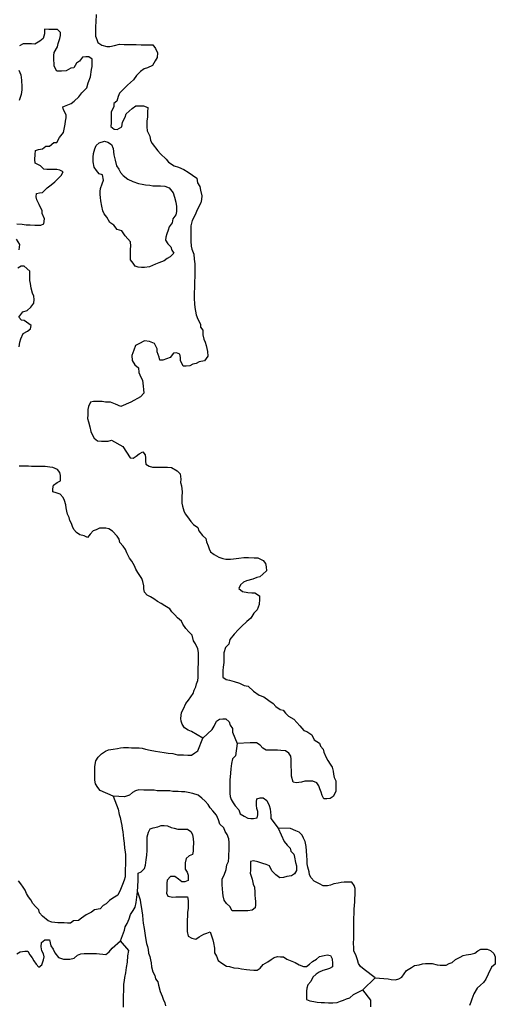
# Model space of a CAD drawing. Extents: x 352884 to 909649, y -1498586 to -573721.
# Drawn here: x 736284 to 768367, y -1262833 to -1196481 of the extents above; entities that cross this region are included whole.
import ezdxf

# ---------------------------------------------------------------- set-up
doc = ezdxf.new("R2010")
doc.units = 0

msp = doc.modelspace()

# ---------------------------------------------------------------- linework, layer by layer
at = {"layer": '0GEOLOGIA'}
msp.add_line((759435.44, -1261856.63), (760252.25, -1261047.63), dxfattribs=at)
for points in [[(741434.5, -1196130.5), (741428.06, -1196632.5), (741399.06, -1196933.25), (741394.5, -1197284.63), (741390.69, -1197585.75), (741488.19, -1197813.25), (741561, -1198015.38), (741835, -1198195.75), (742160.56, -1198276.5), (742361.44, -1198280), (742688.94, -1198210.25), (743016.38, -1198140.38), (743342.88, -1198146), (743568.94, -1198149.75), (743845.19, -1198154.5), (744146.56, -1198159.63), (744473.06, -1198165.13), (744749.31, -1198169.88), (745075.81, -1198175.38), (745276.81, -1198178.75), (745449.38, -1198432.75), (745571.38, -1198711), (745567.19, -1199037.25), (745413.56, -1199260.5), (745233.94, -1199558.63), (744905.19, -1199728.88), (744678.13, -1199800.25), (744424.75, -1199971.75), (744170.06, -1200243.5), (743965.25, -1200541.25), (743762.06, -1200713.63), (743558.88, -1200885.88), (743304.5, -1201132.5), (743024.31, -1201429), (742921, -1201653.13), (742841.44, -1201978.13), (742638.56, -1202125.38), (742635.69, -1202351.25), (742455.38, -1202699.63), (742452.5, -1202925.5), (742448.63, -1203226.63), (742446, -1203427.38), (742442.81, -1203678.38), (742666.5, -1203857.88), (742867.19, -1203886.38), (743171.13, -1203690.75), (743225.25, -1203390.5), (743405.56, -1203042), (743458.75, -1202817), (743661.88, -1202644.75), (743865.06, -1202472.5), (744118.81, -1202276), (744370, -1202280.25), (744646.19, -1202284.88), (744921.19, -1202390), (744917, -1202716.25), (744912.75, -1203042.5), (744859.38, -1203292.63), (744854.19, -1203694.13), (744875.75, -1203970.63), (745072.19, -1204325.38), (745118.5, -1204627.5), (745216.44, -1204829.88), (745612.13, -1205313.63), (745785.31, -1205517.38), (746157.56, -1205875.13), (746330.75, -1206078.88), (746704.31, -1206336.25), (747004.69, -1206416.63), (747354.38, -1206573.13), (747653.56, -1206753.88), (747952.31, -1206959.88), (748226, -1207165.25), (748272.38, -1207467.38), (748444.94, -1207721.25), (748491.94, -1207973.13), (748562.44, -1208350.88), (748559.25, -1208601.75), (748506.13, -1208826.88), (748326.13, -1209150.13), (748222.44, -1209399.38), (748119.06, -1209623.5), (747913, -1210021.63), (747833.06, -1210371.75), (747830.19, -1210597.63), (747827.25, -1210823.5), (747823.13, -1211149.75), (747819.88, -1211400.75), (747840.5, -1211752.5), (747888.13, -1211954.13), (748034.63, -1212283), (748055.56, -1212609.63), (748101.56, -1212936.75), (748098.38, -1213187.75), (748094.88, -1213463.88), (748090.25, -1213815.13), (748086.44, -1214116.38), (748083.88, -1214317.13), (748080.94, -1214543), (748051.63, -1214868.88), (748049.06, -1215069.63), (748046.44, -1215270.38), (748067.13, -1215622.13), (748088.94, -1215873.5), (748135.94, -1216125.38), (748183, -1216377.25), (748305, -1216655.38), (748476.31, -1217009.75), (748473.69, -1217210.5), (748646.94, -1217414.25), (748643.06, -1217715.5), (748714.56, -1218017.88), (748787.31, -1218220), (748859.75, -1218447.13), (748907.38, -1218648.75), (748955, -1218850.38), (748976.31, -1219151.88), (748746.06, -1219474.38), (748393.5, -1219543.75), (748191.25, -1219640.63), (747964.56, -1219687), (747762.06, -1219809.13), (747510.56, -1219830), (747309.63, -1219826.5), (747138.63, -1219447.13), (747141.25, -1219246.38), (747093.94, -1219019.63), (746868.81, -1218940.5), (746667.56, -1218962.25), (746438, -1219234.38), (746185.56, -1219330.5), (745933.13, -1219426.63), (745732.25, -1219423.25), (745684.56, -1219221.63), (745563.5, -1218868.13), (745566.06, -1218667.38), (745369.63, -1218312.63), (745045.13, -1218156.5), (744693.75, -1218125.38), (744314.5, -1218319.75), (744086.81, -1218441.5), (743982.5, -1218740.88), (743852.06, -1219115.25), (743873, -1219441.88), (744044.94, -1219746), (744293.5, -1219951.13), (744314.75, -1220252.63), (744461.31, -1220581.5), (744559.13, -1220784), (744581.69, -1220985.25), (744604.25, -1221186.38), (744626.44, -1221412.75), (744648.63, -1221639), (744444.5, -1221886.5), (743772.63, -1222251.75), (743115.81, -1222541.25), (742741.19, -1222383.63), (742416.44, -1222252.13), (742065, -1222245.75), (741839.31, -1222216.63), (741487.81, -1222210.38), (741261.81, -1222206.25), (741060.38, -1222253), (740930.81, -1222552.5), (740877.94, -1222752.75), (740873.25, -1223104.75), (740869.94, -1223356.13), (740917.25, -1223583.25), (741013.31, -1223911.88), (741084.38, -1224240.13), (741206.88, -1224468.63), (741304.63, -1224671.63), (741528.31, -1224851.63), (741804.13, -1224881.75), (742055.19, -1224886.25), (742256.06, -1224889.75), (742483, -1224818.38), (743243.31, -1225246.88), (743748.25, -1225997.88), (743948.81, -1226026.5), (744151.31, -1225904.38), (744354.44, -1225732), (744582.13, -1225610.38), (744755.19, -1225814.63), (744777.69, -1226016.25), (744774.69, -1226242.5), (744797.13, -1226444.13), (745021.44, -1226573.88), (745246.75, -1226628.13), (745548, -1226633.5), (745849.31, -1226638.88), (746050.13, -1226642.5), (746251, -1226646.13), (746527.25, -1226651), (746900.88, -1226884.13), (747099, -1227088.75), (747144.63, -1227441.75), (747141.63, -1227668), (747188.88, -1227895.13), (747211.25, -1228096.75), (747233.75, -1228298.25), (747229.44, -1228625.13), (747226.44, -1228851.5), (747223.81, -1229052.63), (747271.38, -1229254.63), (747367.5, -1229583.25), (747440.13, -1229785.75), (747613.25, -1229990), (747835.25, -1230295.75), (748008.31, -1230500), (748306.94, -1230706.63), (748379.31, -1230934.25), (748626.38, -1231240.38), (748849.75, -1231445.63), (748896.94, -1231672.75), (748994, -1231926), (749066.69, -1232128.5), (749164.44, -1232331.38), (749413.19, -1232511.88), (749712.25, -1232693.25), (749987.06, -1232798.75), (750187.56, -1232827.5), (750514, -1232833.38), (750715.19, -1232811.75), (751067.31, -1232767.75), (751394.38, -1232723.38), (751720.81, -1232729.13), (752097.44, -1232735.88), (752348.5, -1232740.38), (752697.63, -1232922.63), (752870.75, -1233127), (752917.94, -1233354.13), (752939.44, -1233631.13), (752685.38, -1233852.88), (752482.19, -1234025.38), (752280.63, -1234072), (752002.81, -1234192.75), (751574.69, -1234285.75), (751372.5, -1234382.75), (751169.31, -1234555.13), (751065.56, -1234804.75), (751314, -1235010.38), (751664.5, -1235092.13), (751940.69, -1235097), (752141.5, -1235100.63), (752465.25, -1235307.63), (752462.25, -1235533.88), (752432.56, -1235885.38), (752302.06, -1236260.25), (752073.06, -1236482.5), (751867.88, -1236805.75), (751613.81, -1237027.63), (751257.69, -1237373.25), (751054.19, -1237570.88), (750748.56, -1237892.38), (750467.75, -1238239.38), (750388.13, -1238564.88), (750159.19, -1238787.13), (750054.13, -1239137.38), (750051.44, -1239338.5), (750048.13, -1239589.88), (750045.5, -1239791), (750016.06, -1240117.38), (749988, -1240343.25), (749984.69, -1240594.63), (749982, -1240795.75), (750205.94, -1240950.75), (750431.56, -1240979.88), (750756.69, -1241086.25), (751106.88, -1241193.13), (751431.25, -1241349.88), (751706.75, -1241405), (752053.94, -1241738.13), (752427.25, -1241996.38), (752752.31, -1242102.75), (753100.5, -1242360.5), (753374, -1242566.5), (753572.25, -1242771.25), (753845.75, -1242977.38), (754046.25, -1243006), (754219.38, -1243210.38), (754417.56, -1243415.13), (754766.44, -1243622.5), (754989.38, -1243852.75), (755187.63, -1244057.5), (755459.5, -1244389.38), (755659.63, -1244443.25), (755983.06, -1244675.25), (756154.5, -1245005.25), (756503.06, -1245237.88), (756575.75, -1245440.38), (756748.81, -1245644.63), (756796.38, -1245846.63), (756967.44, -1246201.75), (757065.25, -1246404.75), (757237.69, -1246659.25), (757360.56, -1246862.63), (757432.63, -1247115.5), (757455, -1247317), (757502.25, -1247544.25), (757599.69, -1247772.25), (757620.44, -1248099.63), (757617.81, -1248300.75), (757615.19, -1248501.88), (757435.13, -1248825.63), (757232.25, -1248972.88), (757006, -1248994), (756805.13, -1248990.38), (756682.56, -1248761.88), (756610.19, -1248534.25), (756537.94, -1248306.63), (756465.25, -1248104.13), (756317.25, -1247900.25), (756067.5, -1247795.25), (755866.63, -1247791.63), (755515.13, -1247785.38), (755288.19, -1247856.75), (754936, -1247900.75), (754735.44, -1247872), (754615.25, -1247467.5), (754620.19, -1247090.38), (754599.13, -1246788.13), (754602.44, -1246536.75), (754605.44, -1246310.5), (754582.94, -1246108.88), (754435, -1245905), (754211, -1245750.13), (753910, -1245719.63), (753684.06, -1245715.63), (753307.5, -1245708.88), (753106.63, -1245705.25), (752905.75, -1245701.63), (752681.44, -1245571.88), (752508.31, -1245367.63), (752259.25, -1245212.25), (752033.31, -1245208.25), (751832.44, -1245204.63), (750944.56, -1245247.5)], [(736103.25, -1210248.25), (736454.88, -1210254.13), (736730.44, -1210309), (736981.56, -1210313.25), (737308.06, -1210318.75), (737509, -1210322.25), (737710, -1210325.63), (737912.13, -1210228.63), (737966.63, -1209903.25), (737795.25, -1209548.88), (737797.88, -1209348.13), (737700, -1209145.63), (737602.13, -1208943.13), (737430.5, -1208613.88), (737408, -1208412.63), (737410.88, -1208186.88), (737612.44, -1208140), (737813.69, -1208118.38), (738144.06, -1207822.75), (738398.13, -1207601.13), (738651.88, -1207404.63), (738880.81, -1207182.5), (739084.31, -1206985.13), (739213.13, -1206736.25), (738988.31, -1206632.13), (738788.06, -1206578.5), (738587.13, -1206575.13), (738336, -1206570.88), (738110, -1206567), (737909.06, -1206563.63), (737685.94, -1206333.88), (737336.56, -1206152.25), (737314.63, -1205900.88), (737318.88, -1205574.63), (737347.5, -1205299), (737549.44, -1205227.13), (737826.31, -1205181.63), (738054.63, -1205009.75), (738305.81, -1205014), (738585.31, -1204767.75), (738786.56, -1204746), (738966.5, -1204422.75), (739247.31, -1204076), (739275.31, -1203850.63), (739354.88, -1203525.63), (739382.56, -1203325.25), (739410.56, -1203099.75), (739413.19, -1202899), (739241.88, -1202544.63), (739194.25, -1202343), (739749.63, -1202126.63), (739952.5, -1201979.38), (740282.88, -1201683.75), (740487.31, -1201411.13), (740818.31, -1201065.25), (740897.88, -1200740.25), (741053.81, -1200341.38), (741135.63, -1199840.63), (741163.25, -1199640.25), (741167.13, -1199339.13), (741169.69, -1199138.38), (740945.63, -1198983.88), (740744.75, -1198980.5), (740518.38, -1199001.75), (740313.88, -1199274.5), (740111, -1199421.63), (739931.31, -1199719.75), (739730.13, -1199741.5), (739426.13, -1199937.13), (739099.31, -1199956.75), (738797.88, -1199951.63), (738601.19, -1199622), (738603.75, -1199421.13), (738581.19, -1199220), (738585.44, -1198893.63), (738613.13, -1198693.38), (738844, -1198320.75), (738872, -1198095.25), (739002.13, -1197746.13), (739029.81, -1197545.75), (739032.38, -1197344.88), (738834, -1197140.75), (738608, -1197136.88), (738256.38, -1197130.88), (737955, -1197125.88), (737951.13, -1197427), (737871.63, -1197752), (737643.31, -1197923.75), (737314.25, -1198119), (737088.13, -1198115.25), (736837, -1198111), (736510.5, -1198105.38), (736282.56, -1198252.25)], [(736236.44, -1199883.13), (736358.13, -1200186.38), (736403.56, -1200563.63), (736422.88, -1201015.88), (736420.25, -1201216.63), (736391.31, -1201517.38), (736260.5, -1201916.75)], [(744707.13, -1213180.38), (744506.19, -1213177), (744280.44, -1213148.13), (744080.25, -1213094.5), (743932.06, -1212891.25), (743759.19, -1212662.25), (743763.06, -1212361.13), (743765.63, -1212160.38), (743768.56, -1211934.5), (743771.13, -1211733.75), (743749.56, -1211457.25), (743576.38, -1211253.5), (743403.06, -1211049.75), (743181.31, -1210719.63), (742856.13, -1210613.75), (742633.56, -1210333.75), (742359.56, -1210153.5), (742163.13, -1209798.63), (741990.19, -1209569.75), (741892.31, -1209367.38), (741821.25, -1209039.75), (741750.44, -1208687.13), (741728.13, -1208460.88), (741705.63, -1208259.63), (741708.19, -1208058.88), (741735.88, -1207858.5), (741840.56, -1207534), (741944.19, -1207284.63), (741873.44, -1206932), (741648.06, -1206878), (741475.13, -1206649.13), (741302.25, -1206420.38), (741231.38, -1206067.75), (741235.56, -1205741.5), (741263.88, -1205490.88), (741343.19, -1205191), (741446.5, -1204966.88), (741650, -1204769.38), (742002.88, -1204675), (742228.31, -1204729), (742477.5, -1204883.88), (742599.56, -1205162.13), (742644.31, -1205589.63), (742715.13, -1205942.25), (742810.81, -1206320.38), (742983.63, -1206549.25), (743081.19, -1206776.88), (743254.44, -1206980.63), (743577.75, -1207237.13), (743927.38, -1207393.63), (744302.5, -1207525.5), (744553.38, -1207554.88), (744778.75, -1207608.88), (745054.69, -1207638.75), (745255.31, -1207667.13), (745581.81, -1207672.75), (745782.75, -1207676.13), (746083.81, -1207706.38), (746358.75, -1207811.38), (746630.81, -1208142.38), (746727.44, -1208445.13), (746823.69, -1208773.25), (746870.06, -1209075.25), (746865.88, -1209401.5), (746812.75, -1209626.5), (746608.25, -1209899.13), (746579.56, -1210174.88), (746375.13, -1210447.5), (746296.88, -1210672.13), (746218.31, -1210921.75), (746140.06, -1211146.38), (746112.38, -1211346.75), (746285.25, -1211575.5), (746483.63, -1211779.75), (746556, -1212006.88), (746679.06, -1212209.75), (746424.63, -1212456.5), (746222.13, -1212578.5), (746019.25, -1212725.75), (745665.69, -1212870.38), (745438.31, -1212966.88), (745236.5, -1213038.88), (745034.25, -1213135.75), (744707.13, -1213180.38)], [(736256.75, -1211982.75), (736286.44, -1211631.88), (736064.94, -1211276.63)], [(736247.94, -1218534.5), (736302.31, -1218209), (736355.44, -1217984), (736510.75, -1217635.25), (736814.31, -1217464.63), (737017.19, -1217317.5), (737070.31, -1217092.5), (736597.31, -1216758.13), (736396.75, -1216729.5), (736223.5, -1216525.88), (736504.31, -1216179.13), (736781.88, -1216083.5), (737035.88, -1215861.75), (737240.38, -1215589.13), (737268.69, -1215338.63), (737246.5, -1215112.25), (737148.63, -1214909.88), (737052.38, -1214581.88), (737006.31, -1214254.75), (736958.69, -1214053.13), (736961.56, -1213827.25), (736964.13, -1213626.5), (736966.75, -1213425.75), (736594.19, -1213093), (736393.25, -1213089.63), (736165.31, -1213236.38)], [(748634.56, -1244896), (747874.44, -1244454.88), (747649.81, -1244350.38), (747400.69, -1244195), (747253, -1243966), (747180.44, -1243763.5), (747157.94, -1243561.88), (747185.75, -1243361.25), (747188.38, -1243160.13), (747342.31, -1242911.38), (747497.63, -1242562.13), (747676.31, -1242339), (747830, -1242115.38), (747983.56, -1241891.75), (748061.88, -1241666.88), (748165.31, -1241442.38), (748218.19, -1241242.13), (748296.44, -1241017.13), (748324.25, -1240816.5), (748328.25, -1240514.75), (748330.88, -1240313.63), (748333.56, -1240112.5), (748336.19, -1239911.38), (748338.88, -1239710.25), (748342.81, -1239408.5), (748346.5, -1239131.88), (748299.56, -1238879.63), (748153.25, -1238550.13), (748005.31, -1238346.25), (747909.81, -1237967.38), (747686.81, -1237737), (747488.94, -1237507.13), (747291.75, -1237227), (747194, -1237024), (746920.75, -1236792.88), (746747.69, -1236588.5), (746549.44, -1236383.75), (746401.5, -1236180), (746077.75, -1235973), (745828.69, -1235817.63), (745579.25, -1235687.5), (745330.5, -1235507), (745106.19, -1235377.25), (744881.56, -1235272.63), (744708.44, -1235068.38), (744661.25, -1234841.13), (744663.88, -1234640), (744592.56, -1234337), (744519.88, -1234134.5), (744397, -1233931.13), (744249, -1233727.25), (744126.44, -1233498.75), (744028.69, -1233295.88), (743857.25, -1232965.88), (743684.13, -1232761.5), (743513, -1232406.38), (743415.56, -1232178.38), (743267.88, -1231949.38), (743044.94, -1231719), (742997.75, -1231491.88), (742849.69, -1231288), (742552.75, -1230955.75), (742303.69, -1230800.5), (742103.44, -1230746.63), (741902.56, -1230743), (741676.63, -1230739), (741449.06, -1230860.63), (741247.19, -1230932.5), (741043.31, -1231155.13), (740864.63, -1231378.25), (740639.94, -1231273.75), (740339.63, -1231192.88), (740115.69, -1231038), (739942.63, -1230833.75), (739844.81, -1230630.75), (739772.13, -1230428.25), (739674.38, -1230225.38), (739626.81, -1230023.38), (739504.25, -1229794.75), (739456.75, -1229592.75), (739409.44, -1229365.63), (739387, -1229164), (739315.31, -1228886.13), (739217.56, -1228683.13), (739019.69, -1228453.25), (738744.5, -1228372.88), (738519.56, -1228293.5), (738522.19, -1228092.38), (738575.75, -1227841.75), (738804, -1227669.88), (739031.63, -1227548.13), (739036.31, -1227196.13), (738988.75, -1226994.13), (738840.75, -1226790.25), (738516, -1226658.75), (738315.44, -1226630), (738014.5, -1226599.5), (737788.56, -1226595.5), (737562.56, -1226591.5), (737361.75, -1226587.88), (737085.56, -1226582.88), (736884.69, -1226579.25), (736558.25, -1226573.5), (736257, -1226568.13)], [(748634.56, -1244896), (749257.63, -1244303.63), (749411.31, -1244080), (749566.25, -1243755.88), (749769.06, -1243608.63), (749995.38, -1243587.5), (750196.25, -1243591.13), (750419.56, -1243796.25), (750491.88, -1244023.88), (750639.5, -1244252.88), (750636.19, -1244504.25), (750944.56, -1245247.5)], [(742593.31, -1248818.13), (741719.63, -1248418.88), (741546.5, -1248214.63), (741398.88, -1247985.63), (741352, -1247733.38), (741354.63, -1247532.25), (741358.94, -1247205.38), (741361.63, -1247004.25), (741364.25, -1246803.13), (741419.44, -1246426.88), (741573.38, -1246178.13), (741802.38, -1245955.88), (742080.81, -1245784.88), (742283, -1245687.88), (742584.94, -1245643), (742886.94, -1245598), (743088.44, -1245551.38), (743289.63, -1245529.75), (743616.06, -1245535.63), (743816.94, -1245539.25), (744118.19, -1245544.63), (744344.13, -1245548.63), (744544.69, -1245577.38), (744770, -1245631.75), (745095.38, -1245713), (745446.25, -1245769.5), (745746.88, -1245825.25), (746022.75, -1245855.25), (746298.19, -1245910.5), (746624.25, -1245941.5), (746924.56, -1246022.25), (747125.44, -1246025.88), (747326.31, -1246029.5), (747627.56, -1246034.88), (747878.63, -1246039.38), (748106.56, -1245892.5), (748309.44, -1245745.25), (748634.56, -1244896)], [(750944.56, -1245247.5), (750841.31, -1246092.25), (750637.81, -1246289.88), (750583.25, -1246615.75), (750528.44, -1246966.88), (750499.31, -1247268.13), (750471.19, -1247494), (750468.56, -1247695.13), (750464.56, -1247996.88), (750461.94, -1248198), (750458.94, -1248424.25), (750456.25, -1248625.38), (750478.75, -1248827), (750551.44, -1249029.5), (750674, -1249258), (750821.94, -1249461.75), (751069.69, -1249717.75), (751166.5, -1249996.13), (751415.56, -1250151.38), (751665, -1250281.63), (751865.56, -1250310.38), (752066.38, -1250314), (752293, -1250267.75), (752345.88, -1250067.5), (752348.88, -1249841.13), (752276.19, -1249638.63), (752254.06, -1249412), (752257.06, -1249185.63), (752284.81, -1248985), (752511.81, -1248913.63), (752712.63, -1248917.25), (752961.38, -1249097.63), (753107.69, -1249427.25), (753180.06, -1249654.88), (753202.13, -1249881.63), (753224.31, -1250108.25), (753221.63, -1250309.5), (753727.94, -1250953.5)], [(753727.94, -1250953.5), (754130.38, -1251859.75), (754327.94, -1252114.75), (754526.13, -1252319.5), (754573.69, -1252521.5), (754771.88, -1252726.25), (754819.44, -1252928.25), (754890.13, -1253281.63), (754962.5, -1253509.25), (754958.5, -1253811), (754830, -1254035), (754627.13, -1254182.25), (754300.06, -1254226.75), (754073.13, -1254298.13), (753821.69, -1254318.75), (753573.31, -1254113.13), (753300.75, -1253831.63), (753129.31, -1253501.63), (752904.31, -1253422.13), (752679.38, -1253342.63), (752354.25, -1253236.25), (752054, -1253155.5), (751852.44, -1253202.13), (751848.81, -1253478.75), (751844.5, -1253805.63), (751841.88, -1254006.75), (751962.06, -1254411.25), (752033.13, -1254739.38), (752130.88, -1254942.38), (752151.69, -1255269.63), (752149, -1255470.75), (752171.19, -1255697.5), (752193.56, -1255899.13), (752190.56, -1256125.38), (752162.88, -1256326.13), (751959.69, -1256498.5), (751682.81, -1256543.88), (751481.94, -1256540.25), (751256, -1256536.25), (751055.13, -1256532.63), (750854.25, -1256529), (750628.31, -1256525), (750456.25, -1256245.25), (750232.88, -1256040.13), (750085.25, -1255811.13), (750013.56, -1255533.25), (749991.06, -1255331.63), (749969.69, -1255054.63), (749948.19, -1254777.63), (749950.81, -1254576.5), (749953.5, -1254375.38), (750082.38, -1254126.13), (750212.88, -1253751.25), (750267.38, -1253425.25), (750370.81, -1253200.88), (750399.19, -1252949.88), (750402.19, -1252723.63), (750405.19, -1252497.25), (750409.19, -1252195.63), (750412.81, -1251919), (750390.75, -1251692.25), (750269.19, -1251388.38), (750146.31, -1251185), (750049.13, -1250931.75), (749776, -1250700.5), (749704.63, -1250397.5), (749557.94, -1250093.13), (749310.88, -1249786.88), (749137.75, -1249582.63), (748989.81, -1249378.75), (748791.94, -1249148.88), (748568.56, -1248943.75), (748320.19, -1248738.13), (747970, -1248631.25), (747644.63, -1248550), (747419, -1248520.75), (747193, -1248516.75), (746967.38, -1248487.63), (746615.88, -1248481.25), (746415.38, -1248452.5), (746214.5, -1248449), (745988.56, -1248444.88), (745762.56, -1248440.88), (745561.69, -1248437.25), (745361.19, -1248408.63), (745160.31, -1248405), (744959.44, -1248401.38), (744658.19, -1248396), (744331.75, -1248390.13), (744105.19, -1248436.38), (743902.63, -1248558.5), (743699.44, -1248730.88), (743346.31, -1248850.38), (742593.31, -1248818.13)], [(742593.31, -1248818.13), (742933.63, -1249672.88), (743004, -1250051.38), (743051.56, -1250253.38), (743122.56, -1250581.63), (743170.13, -1250783.63), (743192.56, -1250985.25), (743239.81, -1251212.38), (743261.88, -1251439.13), (743284.06, -1251665.88), (743330.25, -1251968.5), (743350.75, -1252320.88), (743397.94, -1252548.13), (743420.44, -1252749.63), (743415.44, -1253126.75), (743411.13, -1253453.63), (743408.19, -1253679.88), (743405.5, -1253881.13), (743400.88, -1254233.13), (743322.56, -1254458), (743218.13, -1254757.88), (743087.94, -1255107.63), (742907.19, -1255481.63), (742578.13, -1255677), (742349.88, -1255848.88), (742120.94, -1256071.13), (741918.75, -1256168.13), (741714.88, -1256390.88), (741337.31, -1256459.5), (741134.13, -1256631.88), (740780.31, -1256801.63), (740450.94, -1257022.13), (740247.75, -1257194.5), (739921, -1257213.75), (739718.19, -1257361.13), (739517.31, -1257357.5), (739291.31, -1257353.38), (739090.5, -1257349.88), (738864.5, -1257345.75), (738663.94, -1257317.13), (738463.5, -1257288.38), (738213.44, -1257208.38), (737815.63, -1256899.5), (737617.75, -1256669.63), (737570.19, -1256467.63), (737347.25, -1256237.25), (737174.13, -1256033), (737026.5, -1255804), (736878.5, -1255600.25), (736755.94, -1255371.75), (736658.5, -1255143.63), (736510.5, -1254939.75), (736362.88, -1254710.88), (736214.88, -1254507)], [(744226.44, -1255247), (744276.31, -1254500.25), (744280.31, -1254198.5), (744282.94, -1253997.38), (744485.06, -1253900.38), (744714.06, -1253678.13), (744767.25, -1253452.75), (744822.13, -1253101.63), (744851.56, -1252775.25), (744880.56, -1252474), (744883.94, -1252222.63), (744886.56, -1252021.38), (744890.19, -1251744.88), (744892.88, -1251543.75), (744972.19, -1251243.38), (745075.63, -1251018.88), (745277.44, -1250947), (745604.81, -1250877.5), (745832.19, -1250780.88), (746033, -1250784.5), (746258.63, -1250813.75), (746508.38, -1250918.75), (746708.63, -1250972.63), (746959, -1251027.38), (747184.94, -1251031.38), (747385.81, -1251035), (747611.75, -1251039.13), (747835.75, -1251194), (747933.5, -1251396.88), (747980.06, -1251674.38), (748001.88, -1251926.25), (747996.94, -1252303.38), (747994.25, -1252504.5), (747941.06, -1252729.88), (747713.75, -1252826.38), (747510.56, -1252998.75), (747456.38, -1253299.63), (747453.69, -1253500.75), (747450.75, -1253727), (747573.63, -1253930.38), (747646.31, -1254132.88), (747641.63, -1254484.88), (747414.38, -1254581.38), (747213.5, -1254577.88), (746989.81, -1254397.75), (746741.06, -1254217.38), (746464.94, -1254212.38), (746235.63, -1254459.75), (746207.88, -1254660.5), (746204.25, -1254937), (746201.56, -1255138.13), (746198.94, -1255339.25), (746271.63, -1255541.75), (746622.13, -1255623.5), (746823.31, -1255602), (747074.69, -1255581.25), (747376, -1255586.63), (747601.94, -1255590.75), (747648.88, -1255843), (747646.19, -1256044.13), (747642.25, -1256345.88), (747613.13, -1256647.13), (747609.5, -1256923.75), (747581.69, -1257124.38), (747579.06, -1257325.5), (747574.06, -1257702.63), (747571.06, -1257929), (747642.44, -1258232), (747891.5, -1258387.38), (748167.06, -1258442.5), (748395, -1258295.75), (748698.94, -1258100), (748900.75, -1258028.13), (749127.75, -1257956.75), (749200.38, -1258159.25), (749321.63, -1258488.38), (749369.25, -1258690.38), (749414.81, -1259043.25), (749435.56, -1259370.63), (749558.06, -1259599.13), (749680, -1259877.88), (749928.75, -1260058.38), (750227.44, -1260264.88), (750427.88, -1260293.63), (750728.25, -1260374.5), (751054.25, -1260405.38), (751254.81, -1260434.13), (751580.5, -1260490.25), (751806.13, -1260519.5), (752082.31, -1260524.38), (752308.25, -1260528.5), (752510.81, -1260406.38), (752715, -1260158.5), (753018.94, -1259962.75), (753246.94, -1259815.88), (753449.69, -1259668.63), (753676.38, -1259622.38), (753877.25, -1259626), (754078.06, -1259629.63), (754302.06, -1259784.5), (754526.69, -1259889.13), (754876.56, -1260021.13), (755125.63, -1260176.38), (755425.63, -1260282.38), (755626.5, -1260286), (755829.25, -1260138.75), (756032.81, -1259941.13), (756311, -1259795.25), (756514.19, -1259622.88), (756816.44, -1259552.75), (757018, -1259506.13), (757243.63, -1259535.25), (757366.13, -1259763.75), (757386.94, -1260091.13), (757384, -1260317.38), (757181.81, -1260414.38), (756979.94, -1260486.25), (756727.88, -1260557.13), (756475.13, -1260678.38), (756272.56, -1260800.5), (756069.06, -1260998), (755914.5, -1261297), (755710.63, -1261519.75), (755657.44, -1261745.13), (755629.63, -1261945.75), (755626.69, -1262172.13), (755622.38, -1262499), (755847, -1262603.5), (756122.81, -1262633.63), (756348.19, -1262688), (756624, -1262718), (756850, -1262722.13), (757126.13, -1262727), (757402.31, -1262732), (757703.94, -1262712.25), (757931.19, -1262615.63), (758133.06, -1262543.88), (758334.94, -1262472), (758561.88, -1262400.63), (758790.88, -1262178.38), (759435.44, -1261856.63)], [(760252.25, -1261047.63), (759516.44, -1260481.25), (759268, -1260275.63), (759145.13, -1260072.25), (759072.81, -1259844.63), (758976, -1259566.25), (758829.69, -1259236.75), (758832.31, -1259035.63), (758811.5, -1258708.25), (758815.5, -1258406.63), (758820.13, -1258054.63), (758824.13, -1257752.88), (758828.75, -1257400.88), (758833.75, -1257023.75), (758837.69, -1256722), (758841.38, -1256445.5), (758870.5, -1256144.25), (758898.19, -1255943.5), (758901.19, -1255717.25), (758904.81, -1255440.63), (758907.5, -1255239.5), (758910.13, -1255038.38), (758837.5, -1254835.88), (758689.81, -1254607), (758363.44, -1254601.13), (758162.56, -1254597.5), (757961.44, -1254619.13), (757759.88, -1254665.75), (757483, -1254711.13), (757255.75, -1254807.63), (757054.25, -1254854.38), (756752.94, -1254849), (756503.56, -1254718.75), (756154.31, -1254536.5), (755956.5, -1254306.63), (755833.63, -1254103.25), (755811.13, -1253901.63), (755714.69, -1253598.13), (755667.44, -1253371), (755671.06, -1253094.38), (755649.69, -1252817.38), (755628.81, -1252490.13), (755607.75, -1252187.88), (755536.75, -1251859.75), (755439.25, -1251631.63), (755341.5, -1251428.75), (755143.25, -1251224), (754918.31, -1251144.5), (754543.69, -1250986.88), (753727.94, -1250953.5)], [(743084.38, -1258552.88), (743353.44, -1257828.38), (743406.63, -1257603), (743535.13, -1257379), (743664.69, -1257079.5), (743769.06, -1256779.63), (743948.44, -1256506.25), (744076.94, -1256282.13), (744131.19, -1255981.38), (744226.44, -1255247)], [(744226.44, -1255247), (744410, -1255785.13), (744432.5, -1255986.75), (744479.38, -1256239), (744525.56, -1256541.63), (744572.13, -1256819.13), (744592.94, -1257146.38), (744615.13, -1257373.13), (744685.75, -1257726.5), (744732, -1258029.13), (744777.88, -1258356.88), (744848.25, -1258735.38), (744895.81, -1258937.38), (744943.38, -1259139.38), (744965.19, -1259391.25), (745062.56, -1259619.38), (745109.81, -1259846.5), (745157.38, -1260048.5), (745179.19, -1260300.38), (745274.94, -1260654.25), (745397.5, -1260882.75), (745444.75, -1261109.88), (745592.69, -1261313.75), (745639.94, -1261540.88), (745759.81, -1261970.63), (745906.5, -1262275), (745954.06, -1262477), (746076.25, -1262730.63), (746123.81, -1262932.75)], [(736099.63, -1259434), (736327.56, -1259287.13), (736629.5, -1259242.25), (736830.38, -1259245.88), (736977.75, -1259500), (737125.69, -1259703.75), (737248.56, -1259907.13), (737396.25, -1260136.13), (737569.31, -1260340.5), (737772.5, -1260168), (737902.38, -1259843.38), (737930.19, -1259642.75), (737882.56, -1259440.75), (737784.81, -1259237.75), (737738.25, -1258960.25), (737767.31, -1258659), (737970.5, -1258486.63), (738296.88, -1258492.5), (738344.44, -1258694.5), (738392, -1258896.5), (738539.69, -1259125.5), (738662.25, -1259354), (738909, -1259685.38), (739234.06, -1259791.75), (739434.94, -1259795.38), (739660.88, -1259799.38), (739963.13, -1259729.38), (740191.81, -1259532.25), (740419.06, -1259435.75), (740645.31, -1259414.63), (740971.75, -1259420.5), (741248.31, -1259400.25), (741474.25, -1259404.25), (741674.75, -1259433), (741900.38, -1259462.25), (742101.25, -1259465.75), (742329.56, -1259293.88), (742533.69, -1259046), (743084.38, -1258552.88)], [(743284.75, -1263032.88), (743287.75, -1262806.63), (743290.75, -1262580.25), (743295.06, -1262253.5), (743299.69, -1261901.5), (743302.69, -1261675.13), (743305.31, -1261474), (743358.88, -1261223.5), (743386.56, -1261022.88), (743440.81, -1260722), (743496, -1260345.75), (743550.88, -1259994.63), (743581.63, -1259567.75), (743636.44, -1259216.63), (743084.38, -1258552.88)], [(760252.25, -1261047.63), (761140.44, -1261113.88), (761340.63, -1261167.75), (761641.94, -1261173.13), (761868.56, -1261126.88), (762071.06, -1261004.75), (762224.69, -1260781.13), (762378.31, -1260557.5), (762707.38, -1260362.25), (762910.25, -1260215), (763237.25, -1260170.5), (763464.25, -1260099.13), (763665.44, -1260077.63), (763891.38, -1260081.63), (764117.31, -1260085.63), (764442.75, -1260166.88), (764643.25, -1260195.63), (764844.13, -1260199.25), (765045, -1260202.88), (765247.5, -1260080.75), (765449.38, -1260008.88), (765678, -1259811.75), (766006.31, -1259666.75), (766208.88, -1259544.63), (766410.38, -1259498), (766712.31, -1259453), (766989.56, -1259382.5), (767192.38, -1259235.25), (767394.88, -1259113.13), (767595.75, -1259116.75), (767821.75, -1259120.75), (768046.69, -1259200.25), (768270, -1259405.5), (768367.44, -1259633.5), (768363.5, -1259935.25), (768360.81, -1260136.38), (768107.06, -1260333), (767874.81, -1260806.63), (767719.88, -1261130.88), (767566.19, -1261354.38), (767362.69, -1261552), (767134.13, -1261749.13), (766928.25, -1262122.63), (766772.69, -1262497.13), (766719.75, -1262697.25), (766616.38, -1262921.75)], [(759960.25, -1263004), (759963.63, -1262752.63), (759966.25, -1262551.5), (759435.44, -1261856.63)]]:
    msp.add_lwpolyline(points, dxfattribs=at)

doc.saveas('drawing.dxf')
